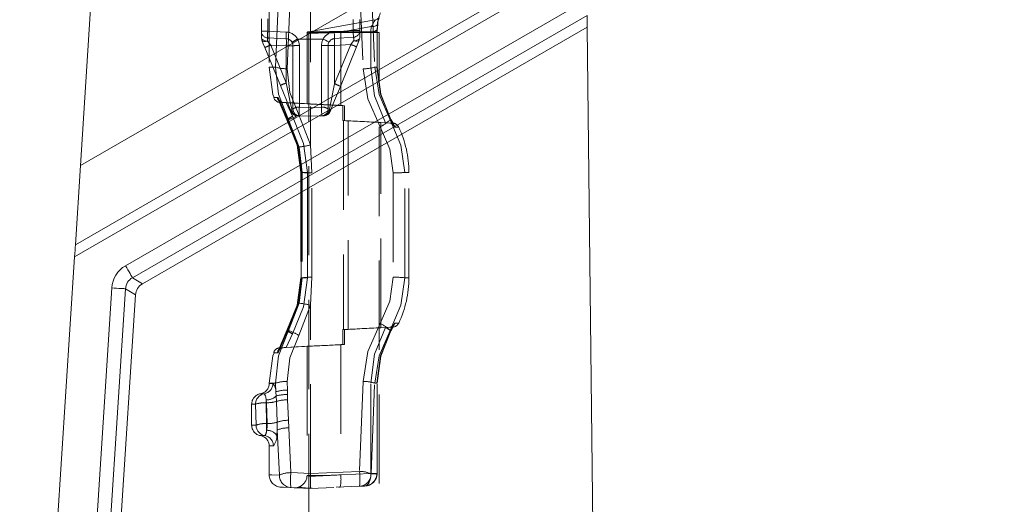
# Model space of a CAD drawing. Units: millimetres. Extents: x 0 to 507, y -3 to 297.
# Drawn here: x 297 to 311, y 216 to 223 of the extents above; entities that cross this region are included whole.
import ezdxf

# ---------------------------------------------------------------- set-up
doc = ezdxf.new("R2010")
doc.units = ezdxf.units.MM
doc.linetypes.add('HIDDEN', pattern=[1.905, 1.27, -0.635])
doc.layers.add('FORMAT', color=7, linetype='Continuous')
doc.styles.add('SLDTEXTSTYLE3', font='TXT', dxfattribs={"width": 0.75})
doc.dimstyles.new('SLDDIMSTYLE0', dxfattribs={"dimtxt": 3, "dimasz": 3, "dimexe": 0, "dimexo": 0.0625, "dimgap": 0.75, "dimtad": 2, "dimlfac": 10, "dimrnd": 1e-09, "dimzin": 12, "dimdsep": 46, "dimtxsty": 'SLDTEXTSTYLE3', "dimsah": 1, "dimcen": 0.09, "dimadec": 0, "dimazin": 3, "dimtfac": 1, "dimtofl": 0, "dimtmove": 0, "dimatfit": 3, "dimfxl": 0, "dimfrac": 2, "dimtolj": 1, "dimtzin": 12, "dimarcsym": 0})
doc.dimstyles.new('SLDDIMSTYLE1', dxfattribs={"dimtxt": 3, "dimasz": 3, "dimexe": 0, "dimexo": 0.0625, "dimgap": 0.75, "dimtad": 2, "dimdec": 0, "dimlfac": 10, "dimrnd": 1e-09, "dimzin": 12, "dimdsep": 46, "dimtxsty": 'SLDTEXTSTYLE3', "dimsah": 1, "dimcen": 0.09, "dimadec": 0, "dimazin": 3, "dimtfac": 1, "dimtofl": 0, "dimtmove": 0, "dimatfit": 3, "dimfxl": 0, "dimfrac": 2, "dimtolj": 1, "dimtzin": 12, "dimarcsym": 0})
doc.dimstyles.new('SLDDIMSTYLE3', dxfattribs={"dimtxt": 3, "dimasz": 3, "dimexe": 0, "dimexo": 0.0625, "dimgap": 0.75, "dimtad": 2, "dimdec": 0, "dimlfac": 10, "dimrnd": 1e-09, "dimzin": 12, "dimdsep": 46, "dimtxsty": 'SLDTEXTSTYLE3', "dimsah": 1, "dimcen": 0.09, "dimadec": 0, "dimazin": 3, "dimtfac": 1, "dimtmove": 0, "dimatfit": 0, "dimfxl": 0, "dimfrac": 2, "dimtolj": 1, "dimtzin": 12, "dimarcsym": 0})

# ---------------------------------------------------------------- blocks, each defined once
blk = doc.blocks.new('_D_6')
at = {"layer": 'FORMAT'}
for p, q in [((315.258, 230.271), (315.258, 238.433)), ((304.26, 230.271), (316.258, 230.271)), ((315.258, 226.769), (315.258, 230.271)), ((303.952, 226.769), (316.258, 226.769)), ((315.258, 226.769), (315.258, 221.769))]:
    blk.add_line(p, q, dxfattribs=at)
for points in [[(315.258, 230.271), (316.008, 233.271), (314.508, 233.271)], [(315.258, 226.769), (314.508, 223.769), (316.008, 223.769)]]:
    blk.add_solid(points, dxfattribs=at)
at = {"layer": 'FORMAT', "insert": (311.391, 231.562, 50.51), "char_height": 3, "attachment_point": 1, "rotation": 90, "style": 'SLDTEXTSTYLE3'}
blk.add_mtext('35', dxfattribs=at)
blk = doc.blocks.new('_D_7')
at = {"layer": 'FORMAT'}
for p, q in [((303.952, 226.769), (316.258, 226.769)), ((315.258, 226.769), (315.258, 189.771)), ((277.758, 189.771), (316.258, 189.771))]:
    blk.add_line(p, q, dxfattribs=at)
for points in [[(315.258, 226.769), (314.508, 223.769), (316.008, 223.769)], [(315.258, 189.771), (316.008, 192.771), (314.508, 192.771)]]:
    blk.add_solid(points, dxfattribs=at)
at = {"layer": 'FORMAT', "insert": (311.391, 203.039, 50.51), "char_height": 3, "attachment_point": 1, "rotation": 90, "style": 'SLDTEXTSTYLE3'}
blk.add_mtext('370', dxfattribs=at)
blk = doc.blocks.new('_D_10')
at = {"layer": 'FORMAT'}
for p, q in [((304.26, 230.271), (324.744, 230.271)), ((323.744, 181.771), (323.744, 230.271)), ((305.258, 181.771), (324.744, 181.771))]:
    blk.add_line(p, q, dxfattribs=at)
for points in [[(323.744, 230.271), (322.994, 227.271), (324.494, 227.271)], [(323.744, 181.771), (324.494, 184.771), (322.994, 184.771)]]:
    blk.add_solid(points, dxfattribs=at)
at = {"layer": 'FORMAT', "insert": (319.877, 203.039, 50.51), "char_height": 3, "attachment_point": 1, "rotation": 90, "style": 'SLDTEXTSTYLE3'}
blk.add_mtext('485', dxfattribs=at)

msp = doc.modelspace()

# ---------------------------------------------------------------- linework, layer by layer
at = {"color": 7, "linetype": 'Continuous', "lineweight": 15}
for p, q in [((304.7707, 225.1187), (297.584, 220.9694)), ((297.5112, 219.8404), (304.7828, 224.0386)), ((304.7847, 223.8764), (297.5003, 219.6708)), ((297.7582, 223.6714), (297.584, 220.9694)), ((298.2248, 219.5429), (304.7908, 223.3337)), ((304.7933, 223.1078), (298.3233, 219.3723)), ((304.7933, 223.1078), (304.7952, 222.9389)), ((298.4651, 219.2842), (304.7952, 222.9389)), ((305.1525, 191.1714), (304.7952, 222.9389)), ((297.5112, 219.8404), (297.584, 220.9694)), ((297.5003, 219.6708), (296.7188, 207.5491)), ((298.3233, 219.3723), (298.4651, 219.2842)), ((297.2735, 207.5133), (298.0287, 219.2271)), ((298.2252, 219.2144), (297.4701, 207.5007)), ((298.367, 219.1263), (298.2252, 219.2144)), ((297.617, 207.4912), (298.367, 219.1263))]:
    msp.add_line(p, q, dxfattribs=at)
at = {"color": 7, "linetype": 'HIDDEN', "lineweight": 0}
for p, q in [((300.2701, 223.7058), (300.2701, 222.3712)), ((300.3608, 222.3712), (300.4167, 223.6987)), ((300.5255, 222.3481), (300.5829, 223.7257)), ((300.8582, 223.7136), (300.8582, 221.2628)), ((301.5492, 223.744), (301.6064, 222.3482)), ((301.7153, 223.722), (301.7713, 222.3712)), ((300.1582, 222.8817), (300.1582, 223.0606)), ((300.249, 222.8817), (300.249, 223.0606)), ((301.7775, 223.0421), (300.8571, 222.8798)), ((301.3088, 222.8749), (301.7232, 222.948)), ((301.4632, 223.0511), (301.4632, 222.8912)), ((301.5582, 222.8912), (301.5582, 223.0511)), ((301.7232, 222.948), (301.718, 222.8749)), ((301.804, 222.8988), (301.8092, 222.9721)), ((301.8144, 222.9923), (301.8091, 222.9192)), ((300.1582, 222.8817), (300.249, 222.8817)), ((300.1582, 222.7906), (300.1582, 222.8817)), ((300.249, 222.8817), (300.1582, 222.8817)), ((300.5125, 222.8702), (300.249, 222.8817)), ((300.8082, 222.8659), (300.8082, 221.8474)), ((300.8584, 222.88), (300.8228, 222.8737)), ((300.8332, 222.8657), (301.8332, 222.8657)), ((300.8332, 222.8657), (300.8332, 187.8657)), ((301.4632, 222.8912), (301.1946, 222.8724)), ((301.2874, 222.8657), (301.3086, 222.8669)), ((301.2874, 222.8657), (301.2874, 221.8239)), ((301.3086, 222.8669), (301.7171, 222.8669)), ((301.718, 222.8749), (301.3088, 222.8749)), ((301.4632, 222.8912), (301.5582, 222.8912)), ((301.5582, 222.8912), (301.4632, 222.8912)), ((301.5582, 222.7906), (301.5582, 222.8912)), ((301.7171, 222.3712), (301.7171, 222.8669)), ((301.7171, 222.8669), (301.8082, 222.8669)), ((301.8072, 222.8669), (301.8072, 222.3712)), ((301.8084, 222.3708), (301.8084, 222.8672)), ((301.8332, 187.8657), (301.8332, 222.8657)), ((300.1655, 222.7531), (300.1582, 222.7906)), ((300.2478, 222.7394), (300.2475, 222.7402)), ((300.249, 222.7868), (300.5125, 222.7753)), ((300.5125, 222.6754), (300.2919, 222.6851)), ((300.5125, 222.1457), (300.2919, 222.6851)), ((300.5125, 222.1457), (300.5125, 222.6754)), ((300.5125, 222.6754), (300.6082, 222.6754)), ((300.5125, 222.6754), (300.6082, 222.6754)), ((300.6082, 222.6754), (300.6082, 221.773)), ((300.8582, 222.7712), (300.6739, 222.7712)), ((300.699, 221.7984), (300.699, 222.6776)), ((301.0369, 222.7712), (300.8582, 222.7712)), ((301.0132, 222.6801), (301.0132, 221.7985)), ((301.1082, 221.773), (301.1082, 222.6779)), ((301.2012, 222.6779), (301.1082, 222.6779)), ((301.2012, 222.6779), (301.1082, 222.6779)), ((301.2012, 222.7777), (301.4698, 222.7964)), ((301.4306, 222.6939), (301.2012, 222.6779)), ((301.4306, 222.6939), (301.2012, 222.1332)), ((301.2012, 222.1332), (301.2012, 222.6779)), ((301.4718, 222.7442), (301.4306, 222.6939)), ((301.4722, 222.745), (301.4718, 222.7442)), ((301.5582, 222.7906), (301.5508, 222.7531)), ((300.2081, 222.6491), (300.4288, 222.1097)), ((301.2825, 222.0973), (301.5119, 222.658)), ((300.3608, 222.3712), (300.2701, 222.3712)), ((300.3608, 222.3712), (300.2701, 222.3712)), ((301.7713, 222.3712), (301.8072, 222.3712)), ((301.8031, 222.3712), (301.8082, 222.3712)), ((301.2012, 222.1332), (301.1259, 221.7745)), ((300.5218, 221.6212), (300.3865, 221.939)), ((300.3952, 221.939), (300.5292, 221.6212)), ((300.5218, 221.6212), (300.4027, 221.901)), ((300.4088, 221.8982), (300.5254, 221.6247)), ((300.4165, 221.8984), (300.5316, 221.6255)), ((300.4214, 221.8677), (300.8088, 221.8474)), ((300.4258, 221.8676), (300.4618, 221.8675)), ((300.4631, 221.8675), (300.4618, 221.8675)), ((300.4691, 221.8675), (300.4703, 221.8675)), ((300.4703, 221.8675), (300.5125, 221.8652)), ((300.5101, 221.865), (300.6019, 221.6705)), ((300.8582, 221.8466), (300.5101, 221.865)), ((300.8582, 221.8468), (300.5125, 221.8652)), ((300.6035, 221.6705), (300.5125, 221.8652)), ((300.8582, 221.8468), (300.8582, 221.8451)), ((301.3407, 221.8211), (300.8582, 221.8468)), ((300.8582, 221.8451), (300.8582, 221.8466)), ((300.8582, 221.8466), (301.3159, 221.8224)), ((301.2874, 221.8239), (301.3159, 221.8224)), ((301.3407, 221.8211), (301.2874, 221.8239)), ((301.3159, 221.6099), (301.3159, 221.8224)), ((301.3407, 221.8211), (301.3407, 221.6086)), ((300.8582, 221.2628), (300.6893, 221.6914)), ((300.8582, 221.7917), (300.699, 221.7984)), ((301.0132, 221.7985), (300.8582, 221.7919)), ((300.5218, 221.6212), (300.5463, 221.6212)), ((300.5463, 221.6212), (300.6976, 221.233)), ((300.8582, 221.6712), (300.699, 221.6781)), ((300.8582, 221.6712), (301.0173, 221.6781)), ((301.9241, 221.5777), (301.3159, 221.6099)), ((301.3159, 221.6099), (301.3252, 221.6094)), ((301.3252, 221.6094), (301.3252, 218.6329)), ((301.3938, 221.6058), (301.3407, 221.6086)), ((301.3938, 218.6365), (301.3938, 221.6058)), ((301.4336, 221.6038), (301.3938, 221.6058)), ((302.0275, 221.5742), (301.8582, 221.5831)), ((301.8582, 218.6592), (301.8582, 221.5831)), ((301.9365, 221.577), (301.9241, 221.5777)), ((302.0275, 221.5742), (301.9865, 221.5742)), ((301.9915, 221.6212), (302.0047, 221.6212)), ((302.0016, 221.6266), (302.0047, 221.6212)), ((302.0364, 221.5517), (302.0023, 221.6177)), ((302.0364, 221.5516), (302.0023, 221.6177)), ((302.0047, 221.6212), (302.0317, 221.5712)), ((302.0317, 221.5712), (302.0047, 221.6212)), ((302.0317, 221.5712), (302.0585, 221.5168)), ((302.0585, 221.5168), (302.0361, 221.5515)), ((302.0585, 221.5168), (302.1126, 221.5172)), ((300.8788, 220.8638), (300.8582, 221.2628)), ((300.6976, 221.233), (300.7381, 220.8712)), ((300.7191, 220.8715), (300.7191, 219.3709)), ((300.7246, 220.8712), (300.7193, 220.8712)), ((300.7381, 220.8712), (300.7202, 220.8712)), ((300.7202, 220.8712), (300.7202, 219.3712)), ((300.7243, 220.8714), (300.7243, 220.8713)), ((300.7243, 220.8713), (300.7243, 219.3709)), ((300.7255, 219.3712), (300.7255, 220.8712)), ((300.7381, 220.8712), (300.7381, 219.3712)), ((300.8132, 220.8712), (300.7596, 220.8712)), ((300.7637, 220.8712), (300.8127, 220.8712)), ((300.7731, 220.8712), (300.8127, 220.8712)), ((300.8132, 220.8712), (300.7731, 220.8712)), ((300.8127, 220.8712), (300.8127, 219.3712)), ((300.8132, 219.3712), (300.8132, 220.8712)), ((300.8788, 219.3785), (300.8788, 220.8638)), ((302.0336, 220.8635), (302.0336, 219.3788)), ((302.1996, 219.3712), (302.1996, 220.8712)), ((302.2582, 220.8712), (302.1996, 220.8712)), ((302.1996, 220.8712), (302.2582, 220.8712)), ((302.2582, 220.8712), (302.1996, 220.8712)), ((302.1996, 220.8712), (302.2582, 220.8712)), ((302.2582, 219.3712), (302.2582, 220.8712)), ((300.7381, 219.3712), (300.6976, 219.0093)), ((300.7191, 219.3709), (300.7191, 219.3708)), ((300.8132, 219.3712), (300.7193, 219.3712)), ((300.7202, 219.3712), (300.7381, 219.3712)), ((300.7381, 219.3712), (300.7255, 219.3712)), ((300.8127, 219.3712), (300.7293, 219.3712)), ((300.8127, 219.3712), (300.7731, 219.3712)), ((300.7731, 219.3712), (300.8132, 219.3712)), ((300.8582, 218.9795), (300.8788, 219.3785)), ((302.1996, 219.3712), (302.2582, 219.3712)), ((302.2582, 219.3712), (302.1996, 219.3712)), ((302.2582, 219.3712), (302.1996, 219.3712)), ((302.2582, 219.3712), (302.1996, 219.3712)), ((300.6976, 219.0093), (300.5463, 218.6212)), ((300.6893, 218.5509), (300.8582, 218.9795)), ((300.8582, 216.5836), (300.8582, 218.9795)), ((300.3865, 218.3033), (300.5218, 218.6212)), ((300.5292, 218.6212), (300.3952, 218.3033)), ((300.4026, 218.341), (300.5218, 218.6212)), ((300.5254, 218.6176), (300.4088, 218.3441)), ((300.5316, 218.6168), (300.4165, 218.3439)), ((300.5292, 218.6212), (300.4177, 218.3566)), ((300.5463, 218.6212), (300.5218, 218.6212)), ((301.3159, 218.6324), (301.9241, 218.6646)), ((301.3159, 218.6324), (301.3252, 218.6329)), ((301.3159, 218.6324), (301.3159, 218.4199)), ((301.3938, 218.6365), (301.3407, 218.6337)), ((301.3407, 218.4212), (301.3407, 218.6337)), ((301.4344, 218.6385), (301.3938, 218.6365)), ((302.0275, 218.6681), (301.8582, 218.6592)), ((301.9241, 218.6646), (301.9365, 218.6653)), ((301.9865, 218.6681), (302.0275, 218.6681)), ((301.9915, 218.6212), (302.0047, 218.6212)), ((302.0047, 218.6212), (302.0016, 218.6157)), ((302.0023, 218.6246), (302.0364, 218.6907)), ((302.0023, 218.6246), (302.0364, 218.6906)), ((302.0317, 218.6712), (302.0047, 218.6212)), ((302.0047, 218.6212), (302.0317, 218.6712)), ((302.0585, 218.7255), (302.0317, 218.6712)), ((302.0361, 218.6908), (302.0585, 218.7255)), ((302.1126, 218.7251), (302.0585, 218.7255)), ((300.5101, 218.3773), (300.6019, 218.5718)), ((300.6035, 218.5719), (300.5125, 218.3771)), ((300.8088, 218.3949), (300.4214, 218.3746)), ((300.4631, 218.3748), (300.4618, 218.3748)), ((300.4691, 218.3748), (300.4703, 218.3748)), ((300.4703, 218.3748), (300.5125, 218.3771)), ((300.8582, 218.3957), (300.5101, 218.3773)), ((300.5125, 218.3771), (300.8582, 218.3955)), ((300.8082, 218.3949), (300.8082, 216.5535)), ((300.8582, 218.3972), (300.8208, 218.3955)), ((300.8582, 218.3955), (301.3407, 218.4212)), ((301.3159, 218.4199), (300.8582, 218.3957)), ((301.3407, 218.4212), (301.2874, 218.4184)), ((301.2874, 218.4184), (301.3159, 218.4199)), ((301.2874, 218.4184), (301.2874, 216.5654)), ((300.3608, 217.8712), (300.2701, 217.8712)), ((300.3608, 217.8712), (300.2701, 217.8712)), ((300.2701, 217.8712), (300.2701, 217.867)), ((300.3231, 217.867), (300.2701, 217.867)), ((300.3231, 217.867), (300.2701, 217.867)), ((300.3608, 217.8712), (300.3644, 217.7464)), ((300.5291, 217.7707), (300.5255, 217.8942)), ((300.5301, 217.707), (300.5291, 217.7707)), ((301.6064, 217.8941), (301.5557, 216.6137)), ((301.7171, 216.5842), (301.7171, 217.8712)), ((301.7185, 216.5774), (301.7713, 217.8712)), ((301.8072, 217.8712), (301.7713, 217.8712)), ((301.8031, 217.8712), (301.8082, 217.8712)), ((301.8072, 216.5842), (301.8072, 217.8712)), ((301.8084, 216.5839), (301.8084, 217.8715)), ((301.8084, 217.8715), (301.8084, 217.8715)), ((300.1995, 217.7191), (300.1451, 217.7191)), ((300.1995, 217.7191), (300.1451, 217.7191)), ((300.2291, 217.5912), (300.2242, 217.6312)), ((300.2242, 217.6312), (300.2242, 217.5912)), ((300.2242, 217.5912), (300.2242, 217.6312)), ((300.2242, 217.6312), (300.2242, 217.5912)), ((300.2242, 217.5912), (300.2242, 217.6312)), ((300.3644, 217.7464), (300.3685, 217.6871)), ((300.3685, 217.6871), (300.3719, 217.6093)), ((300.5317, 217.6327), (300.5301, 217.707)), ((300.5425, 217.3415), (300.5317, 217.6327)), ((300.076, 217.5712), (300.0201, 217.5712)), ((300.076, 217.5712), (300.0201, 217.5712)), ((300.0201, 217.5712), (300.0201, 217.2712)), ((300.076, 217.5712), (300.0831, 217.2712)), ((300.2311, 217.2938), (300.2242, 217.5912)), ((300.2242, 217.5912), (300.2291, 217.5912)), ((300.2387, 217.2938), (300.2291, 217.5912)), ((300.3719, 217.6093), (300.382, 217.3148)), ((300.5478, 217.233), (300.5425, 217.3415)), ((300.0831, 217.2712), (300.0201, 217.2712)), ((300.0831, 217.2712), (300.0201, 217.2712)), ((300.2311, 217.1992), (300.2311, 217.2938)), ((300.2387, 217.2938), (300.2311, 217.2938)), ((300.2311, 217.2938), (300.2311, 217.1992)), ((300.2311, 217.2938), (300.2311, 217.1992)), ((300.2311, 217.2938), (300.2311, 217.1992)), ((300.3776, 217.1272), (300.3839, 217.2031)), ((300.382, 217.3148), (300.3839, 217.2031)), ((300.3839, 217.2031), (300.4158, 216.5592)), ((300.5784, 216.5956), (300.5478, 217.233)), ((300.2065, 217.1233), (300.1451, 217.1233)), ((300.2065, 217.1233), (300.1451, 217.1233)), ((300.3298, 216.9753), (300.2701, 216.9753)), ((300.3298, 216.9753), (300.2701, 216.9753)), ((300.2701, 216.9753), (300.2701, 216.5589)), ((300.2701, 216.5589), (300.2701, 216.5588)), ((300.8582, 216.5836), (300.5784, 216.5956)), ((301.5557, 216.6137), (300.8582, 216.5836)), ((301.2874, 216.5654), (301.7171, 216.5842)), ((301.7172, 216.5772), (301.7171, 216.5842)), ((301.8051, 216.5842), (301.7171, 216.5842)), ((301.7185, 216.5774), (301.8072, 216.5812)), ((301.805, 216.5796), (301.8082, 216.5804)), ((301.805, 216.5796), (301.8082, 216.5804)), ((301.8082, 216.5842), (301.8051, 216.5842)), ((301.8072, 216.5842), (301.8072, 216.5812)), ((301.8072, 216.5842), (301.8082, 216.5842)), ((301.8082, 216.5804), (301.8072, 216.5812)), ((301.8082, 216.5804), (301.8072, 216.5812)), ((301.8082, 216.5804), (301.8072, 216.5812)), ((300.5784, 216.3834), (300.8582, 216.3712)), ((300.6229, 216.3814), (300.707, 216.3914)), ((300.6894, 216.3817), (300.7513, 216.3758)), ((300.6923, 216.3918), (300.6906, 216.3859)), ((300.8582, 216.3712), (301.1886, 216.3856)), ((301.2235, 216.3871), (301.5557, 216.4016)), ((301.2798, 216.3896), (301.2585, 216.3886)), ((301.628, 216.4048), (301.5557, 216.4016))]:
    msp.add_line(p, q, dxfattribs=at)
at = {"color": 7, "linetype": 'HIDDEN', "lineweight": 0, "flags": 128}
for points in [[(301.7232, 222.948), (301.7307, 222.9567), (301.7375, 222.9676), (301.7481, 222.9905), (301.7687, 223.0307), (301.7755, 223.0417), (301.7634, 223.0214), (301.7481, 222.9905), (301.7375, 222.9676), (301.7307, 222.9567), (301.7232, 222.948)], [(301.7232, 222.948), (301.7307, 222.9567), (301.7375, 222.9676), (301.7481, 222.9905), (301.7634, 223.0214), (301.7755, 223.0417), (301.7687, 223.0307), (301.7481, 222.9905), (301.7375, 222.9676), (301.7307, 222.9567), (301.7232, 222.948)], [(301.8144, 222.9923), (301.8098, 222.9729), (301.7863, 222.9574), (301.7573, 222.95), (301.7232, 222.948)], [(301.8348, 223.0759), (301.8082, 223.0536), (301.7755, 223.0417)], [(301.8144, 222.9923), (301.8098, 222.9729), (301.8079, 222.9716)], [(300.8582, 222.8563), (300.8208, 222.8561), (300.8082, 222.856), (300.8208, 222.8561), (300.8582, 222.8563)], [(300.8582, 222.8563), (300.8208, 222.8561), (300.8082, 222.856), (300.8208, 222.8561), (300.8582, 222.8563)], [(300.8582, 222.8739), (300.8319, 222.8738), (300.823, 222.8738), (300.8319, 222.8738), (300.8582, 222.8739)], [(301.2012, 222.7777), (301.2011, 222.7795), (301.2007, 222.7849), (301.2001, 222.7936), (301.1993, 222.8054), (301.1983, 222.8198), (301.1971, 222.8362), (301.1959, 222.8539), (301.1946, 222.8724)], [(301.1946, 222.8724), (301.1959, 222.8539), (301.1971, 222.8362), (301.1983, 222.8198), (301.1993, 222.8054), (301.2001, 222.7936), (301.2007, 222.7849), (301.2011, 222.7795), (301.2012, 222.7777)], [(301.3086, 222.8669), (301.3087, 222.871), (301.3088, 222.8749)], [(301.3088, 222.8749), (301.3087, 222.871), (301.3086, 222.8669)], [(301.3088, 222.8749), (301.3087, 222.871), (301.3086, 222.8669)], [(301.3086, 222.8669), (301.3087, 222.871), (301.3088, 222.8749)], [(301.4698, 222.7964), (301.4697, 222.7983), (301.4693, 222.8037), (301.4687, 222.8124), (301.4679, 222.8242), (301.4669, 222.8386), (301.4657, 222.8549), (301.4645, 222.8727), (301.4632, 222.8912)], [(301.4698, 222.7964), (301.4697, 222.7983), (301.4693, 222.8037), (301.4687, 222.8124), (301.4679, 222.8242), (301.4669, 222.8386), (301.4657, 222.8549), (301.4645, 222.8727), (301.4632, 222.8912)], [(301.7171, 222.8669), (301.7173, 222.871), (301.718, 222.8749)], [(301.718, 222.8749), (301.7173, 222.871), (301.7171, 222.8669)], [(301.7171, 222.8669), (301.7173, 222.871), (301.718, 222.8749)], [(301.7171, 222.8669), (301.7173, 222.871), (301.718, 222.8749)], [(301.8091, 222.9192), (301.8097, 222.9103), (301.8062, 222.9017), (301.7988, 222.8938), (301.7878, 222.887), (301.7735, 222.8815), (301.7567, 222.8776), (301.7379, 222.8754), (301.718, 222.8749)], [(301.8032, 222.8669), (301.8033, 222.8833), (301.8041, 222.8988)], [(301.8032, 222.8669), (301.8033, 222.8833), (301.8041, 222.8988)], [(301.8072, 222.8669), (301.8077, 222.8938), (301.8091, 222.9192)], [(301.8091, 222.9192), (301.8077, 222.8938), (301.8072, 222.8669)], [(301.8091, 222.9192), (301.8077, 222.8938), (301.8072, 222.8669)], [(301.8072, 222.8669), (301.8077, 222.8938), (301.8091, 222.9192)], [(300.1582, 222.7906), (300.1666, 222.7699), (300.1902, 222.7528), (300.2169, 222.7439), (300.2475, 222.7402)], [(300.1655, 222.7531), (300.1758, 222.7415), (300.1943, 222.735), (300.2192, 222.7343), (300.2478, 222.7394)], [(300.1655, 222.7531), (300.186, 222.7032), (300.2081, 222.6491)], [(300.1655, 222.7531), (300.1758, 222.7415), (300.1943, 222.735), (300.2192, 222.7343), (300.2478, 222.7394)], [(300.2919, 222.6851), (300.2663, 222.7165), (300.2478, 222.7394)], [(300.2478, 222.7394), (300.2663, 222.7165), (300.2919, 222.6851)], [(300.5953, 222.7245), (300.6049, 222.7008), (300.6082, 222.6754)], [(300.699, 222.6776), (300.6926, 222.726), (300.6739, 222.7712)], [(300.699, 222.6776), (300.6926, 222.726), (300.6739, 222.7712)], [(301.0369, 222.7712), (301.0193, 222.727), (301.0132, 222.6801)], [(301.0132, 222.6801), (301.0193, 222.727), (301.0369, 222.7712)], [(301.0369, 222.7712), (301.0688, 222.7538), (301.0959, 222.739), (301.114, 222.7292), (301.1204, 222.7257)], [(301.1204, 222.7257), (301.114, 222.7292), (301.0959, 222.739), (301.0688, 222.7538), (301.0369, 222.7712)], [(301.1082, 222.6779), (301.1111, 222.7021), (301.1204, 222.7257)], [(301.1204, 222.7257), (301.1151, 222.7146), (301.114, 222.7114)], [(301.4718, 222.7442), (301.4997, 222.7386), (301.5238, 222.7383), (301.5414, 222.7433), (301.5508, 222.7531)], [(301.4718, 222.7442), (301.4997, 222.7386), (301.5238, 222.7383), (301.5414, 222.7433), (301.5508, 222.7531)], [(301.4722, 222.745), (301.5094, 222.7506), (301.5388, 222.7629), (301.5532, 222.776), (301.5582, 222.7906)], [(301.5119, 222.658), (301.532, 222.7071), (301.5508, 222.7531)], [(300.2701, 222.3712), (300.3209, 221.983), (300.3387, 221.94)], [(300.3608, 222.3712), (300.4027, 221.9845), (300.5463, 221.6212)], [(300.5463, 221.6212), (300.4027, 221.9845), (300.3608, 222.3712)], [(300.5463, 221.6212), (300.4027, 221.9845), (300.3608, 222.3712)], [(300.3608, 222.3712), (300.4027, 221.9845), (300.5463, 221.6212)], [(300.6893, 221.6914), (300.5622, 222.0094), (300.5255, 222.3481)], [(300.5255, 222.3481), (300.5622, 222.0094), (300.6893, 221.6914)], [(300.6893, 221.6914), (300.5622, 222.0094), (300.5255, 222.3481)], [(300.5255, 222.3481), (300.5622, 222.0094), (300.6893, 221.6914)], [(301.6064, 222.3482), (301.6738, 221.9192), (301.8483, 221.5201)], [(301.8483, 221.5201), (301.6737, 221.9195), (301.6064, 222.3482)], [(301.6064, 222.3482), (301.6737, 221.9195), (301.8483, 221.5201)], [(301.8483, 221.5201), (301.6738, 221.9192), (301.6064, 222.3482)], [(301.7171, 222.3712), (301.7697, 221.961), (301.9241, 221.5777)], [(301.7171, 222.3712), (301.7697, 221.961), (301.9241, 221.5777)], [(301.9241, 221.5777), (301.7697, 221.961), (301.7171, 222.3712)], [(301.9241, 221.5777), (301.7697, 221.961), (301.7171, 222.3712)], [(301.9915, 221.6212), (301.8335, 221.9824), (301.7713, 222.3712)], [(301.7713, 222.3712), (301.8334, 221.9827), (301.9915, 221.6212)], [(301.7713, 222.3712), (301.8334, 221.9827), (301.9915, 221.6212)], [(301.9915, 221.6212), (301.8335, 221.9824), (301.7713, 222.3712)], [(301.9985, 221.6227), (301.8528, 221.9842), (301.8031, 222.3712)], [(301.9985, 221.6227), (301.8528, 221.9842), (301.8031, 222.3712)], [(301.8072, 222.3712), (301.8566, 221.9862), (302.0016, 221.6266)], [(302.0016, 221.6266), (301.8566, 221.9863), (301.8072, 222.3712)], [(302.0016, 221.6266), (301.8566, 221.9863), (301.8072, 222.3712)], [(301.8072, 222.3712), (301.8566, 221.9862), (302.0016, 221.6266)], [(300.4288, 222.1097), (300.5145, 221.9001), (300.5806, 221.7386)], [(300.5904, 221.7745), (300.57, 221.8717), (300.5452, 221.9904), (300.5125, 222.1457)], [(300.5904, 221.7745), (300.57, 221.8717), (300.5452, 221.9904), (300.5125, 222.1457)], [(301.1358, 221.7386), (301.1996, 221.8947), (301.2825, 222.0973)], [(300.3865, 221.939), (300.3336, 221.9387), (300.3952, 221.939)], [(300.3865, 221.939), (300.3336, 221.9387), (300.3952, 221.939)], [(300.4631, 221.8675), (300.4837, 221.8664), (300.5101, 221.865)], [(300.8088, 221.8474), (300.8082, 221.8474), (300.8208, 221.8468), (300.8582, 221.8451)], [(300.5806, 221.7386), (300.5801, 221.7554), (300.5904, 221.7745)], [(300.6356, 221.688), (300.6365, 221.6872), (300.6644, 221.6796)], [(301.0263, 221.6785), (301.0533, 221.6814), (301.0809, 221.6878)], [(301.1358, 221.7386), (301.1363, 221.7554), (301.1259, 221.7745)], [(300.7202, 220.8712), (300.6698, 221.2591), (300.5218, 221.6212)], [(300.7202, 220.8712), (300.6698, 221.2591), (300.5218, 221.6212)], [(300.5254, 221.6247), (300.6739, 221.2609), (300.7245, 220.8712)], [(300.5292, 221.6212), (300.6756, 221.259), (300.7255, 220.8712)], [(300.5292, 221.6212), (300.6756, 221.259), (300.7255, 220.8712)], [(300.5316, 221.6255), (300.6789, 221.2613), (300.7292, 220.8712)], [(300.8132, 220.8712), (300.7595, 221.2846), (300.6019, 221.6705)], [(300.8132, 220.8712), (300.7595, 221.2846), (300.6019, 221.6705)], [(300.8127, 220.8712), (300.7596, 221.2845), (300.6035, 221.6705)], [(300.8127, 220.8712), (300.7596, 221.2845), (300.6035, 221.6705)], [(301.052, 221.6796), (301.0262, 221.6785), (301.0262, 221.6785)], [(302.1996, 220.8712), (302.1451, 221.2604), (301.9915, 221.6212)], [(301.9915, 221.6212), (302.1451, 221.2604), (302.1996, 220.8712)], [(301.9915, 221.6212), (302.1451, 221.2604), (302.1996, 220.8712)], [(302.1996, 220.8712), (302.1451, 221.2604), (301.9915, 221.6212)], [(302.0016, 221.6266), (301.9988, 221.6229), (301.9986, 221.6227)], [(302.0047, 221.6212), (302.0036, 221.6187), (302.0015, 221.6172)], [(302.0015, 221.6172), (302.0036, 221.6187), (302.0047, 221.6212)], [(301.8483, 221.5201), (301.9849, 221.2043), (302.0336, 220.8635)], [(302.0336, 220.8635), (301.9849, 221.2043), (301.8483, 221.5201)], [(301.8483, 221.5201), (301.9849, 221.2043), (302.0336, 220.8635)], [(302.0336, 220.8635), (301.9849, 221.2043), (301.8483, 221.5201)], [(300.5218, 218.6212), (300.6698, 218.9832), (300.7202, 219.3712)], [(300.5218, 218.6212), (300.6698, 218.9832), (300.7202, 219.3712)], [(300.7245, 219.3712), (300.6739, 218.9814), (300.5254, 218.6176)], [(300.7255, 219.3712), (300.6756, 218.9833), (300.5292, 218.6212)], [(300.7255, 219.3712), (300.6756, 218.9833), (300.5292, 218.6212)], [(300.7292, 219.3712), (300.6789, 218.981), (300.5316, 218.6168)], [(300.6019, 218.5718), (300.7595, 218.9577), (300.8132, 219.3712)], [(300.6019, 218.5718), (300.7595, 218.9577), (300.8132, 219.3712)], [(300.8127, 219.3712), (300.7596, 218.9578), (300.6035, 218.5719)], [(300.8127, 219.3712), (300.7596, 218.9578), (300.6035, 218.5719)], [(302.0336, 219.3788), (301.9849, 219.0381), (301.8483, 218.7222)], [(301.8483, 218.7222), (301.9849, 219.0381), (302.0336, 219.3788)], [(302.0336, 219.3788), (301.9849, 219.0381), (301.8483, 218.7222)], [(301.8483, 218.7222), (301.9849, 219.0381), (302.0336, 219.3788)], [(301.9915, 218.6212), (302.1451, 218.982), (302.1996, 219.3712)], [(302.1996, 219.3712), (302.1451, 218.982), (301.9915, 218.6212)], [(302.1996, 219.3712), (302.1451, 218.982), (301.9915, 218.6212)], [(301.9915, 218.6212), (302.1451, 218.982), (302.1996, 219.3712)], [(300.5463, 218.6212), (300.4027, 218.2578), (300.3608, 217.8712)], [(300.3608, 217.8712), (300.4027, 218.2578), (300.5463, 218.6212)], [(300.3608, 217.8712), (300.4027, 218.2578), (300.5463, 218.6212)], [(300.5463, 218.6212), (300.4027, 218.2578), (300.3608, 217.8712)], [(301.8483, 218.7222), (301.6737, 218.3228), (301.6064, 217.8941)], [(301.6064, 217.8941), (301.6738, 218.3231), (301.8483, 218.7222)], [(301.8483, 218.7222), (301.6738, 218.3231), (301.6064, 217.8941)], [(301.6064, 217.8941), (301.6737, 218.3228), (301.8483, 218.7222)], [(301.7171, 217.8712), (301.7697, 218.2813), (301.9241, 218.6646)], [(301.9241, 218.6646), (301.7697, 218.2813), (301.7171, 217.8712)], [(301.9241, 218.6646), (301.7697, 218.2813), (301.7171, 217.8712)], [(301.7171, 217.8712), (301.7697, 218.2813), (301.9241, 218.6646)], [(301.7713, 217.8712), (301.8334, 218.2596), (301.9915, 218.6212)], [(301.9915, 218.6212), (301.8335, 218.2599), (301.7713, 217.8712)], [(301.9915, 218.6212), (301.8335, 218.2599), (301.7713, 217.8712)], [(301.7713, 217.8712), (301.8334, 218.2596), (301.9915, 218.6212)], [(301.8031, 217.8712), (301.8528, 218.2581), (301.9985, 218.6196)], [(302.0016, 218.6157), (301.8566, 218.2561), (301.8072, 217.8712)], [(301.8072, 217.8712), (301.8566, 218.256), (302.0016, 218.6157)], [(301.8072, 217.8712), (301.8566, 218.256), (302.0016, 218.6157)], [(302.0016, 218.6157), (301.8566, 218.2561), (301.8072, 217.8712)], [(302.0015, 218.6251), (302.0036, 218.6236), (302.0047, 218.6212)], [(300.5255, 217.8942), (300.5622, 218.2329), (300.6893, 218.5509)], [(300.6893, 218.5509), (300.5622, 218.2329), (300.5255, 217.8942)], [(300.5255, 217.8942), (300.5622, 218.2329), (300.6893, 218.5509)], [(300.6893, 218.5509), (300.5622, 218.2329), (300.5255, 217.8942)], [(300.4618, 218.3748), (300.4241, 218.3747), (300.4691, 218.3748)], [(300.4257, 218.3747), (300.4241, 218.3747), (300.4691, 218.3748)], [(300.5101, 218.3773), (300.4822, 218.3758), (300.4631, 218.3748)], [(300.8088, 218.3949), (300.8082, 218.3949), (300.8208, 218.3955), (300.8582, 218.3972)], [(300.3387, 218.3023), (300.3209, 218.2593), (300.2701, 217.8712)], [(300.3952, 218.3033), (300.3336, 218.3036), (300.3865, 218.3033)], [(300.3952, 218.3033), (300.3336, 218.3036), (300.3865, 218.3033)], [(300.2311, 217.1992), (300.2384, 217.246), (300.2387, 217.2938)], [(300.2387, 217.2938), (300.2385, 217.2458), (300.2311, 217.1992)], [(300.2387, 217.2938), (300.2384, 217.245), (300.2311, 217.1992)], [(300.2311, 217.1992), (300.2384, 217.246), (300.2387, 217.2938)], [(300.4158, 216.5592), (300.3064, 216.5638), (300.2701, 216.5653), (300.3064, 216.5638), (300.4158, 216.5592)], [(300.4158, 216.5592), (300.3066, 216.5638), (300.2701, 216.5653), (300.3066, 216.5638), (300.4158, 216.5592)], [(300.8582, 216.5543), (300.8208, 216.5555), (300.8082, 216.5535), (300.8204, 216.5485), (300.8582, 216.5404)], [(300.8582, 216.5543), (300.8208, 216.5555), (300.8082, 216.5535)], [(300.8582, 216.5836), (300.8582, 216.5426), (300.8582, 216.5032), (300.8582, 216.4673), (300.8582, 216.4363), (300.8582, 216.4102), (300.8582, 216.3895), (300.8582, 216.3759), (300.8582, 216.3712)], [(300.8582, 216.5404), (300.9287, 216.5445), (301.0328, 216.5505), (301.1387, 216.5567), (301.2874, 216.5654)], [(300.8582, 216.5404), (300.9287, 216.5445), (301.0328, 216.5505), (301.1387, 216.5567), (301.2874, 216.5654)], [(301.7172, 216.5772), (301.7156, 216.5379), (301.7089, 216.4999), (301.6869, 216.446), (301.6588, 216.4155), (301.628, 216.4048)], [(301.628, 216.4048), (301.6588, 216.4155), (301.6869, 216.446), (301.7089, 216.4999), (301.7156, 216.5379), (301.7172, 216.5772)], [(301.7172, 216.5772), (301.7156, 216.5379), (301.7089, 216.4999), (301.6869, 216.446), (301.6588, 216.4155), (301.628, 216.4048)], [(301.628, 216.4048), (301.6588, 216.4155), (301.6869, 216.446), (301.7089, 216.4999), (301.7156, 216.5379), (301.7172, 216.5772)], [(301.8027, 216.5794), (301.805, 216.5796), (301.8082, 216.5804)], [(300.5784, 216.3834), (300.4738, 216.3879), (300.4384, 216.3895), (300.4384, 216.3895)], [(300.7475, 216.376), (300.6866, 216.3786), (300.6404, 216.3807), (300.6257, 216.3813)]]:
    msp.add_lwpolyline(points, dxfattribs=at)
at = {"color": 7, "linetype": 'Continuous', "lineweight": 15, "flags": 128}
for points in [[(297.5003, 219.6708), (297.5033, 219.7175), (297.5062, 219.7625), (297.5089, 219.804), (297.5112, 219.8404)], [(298.3233, 219.3723), (298.3188, 219.3801), (298.3114, 219.3929), (298.3014, 219.4102), (298.2891, 219.4316), (298.2748, 219.4563), (298.259, 219.4836), (298.2422, 219.5128), (298.2248, 219.5429)], [(298.2252, 219.2144), (298.2162, 219.215), (298.2015, 219.2159), (298.1816, 219.2172), (298.157, 219.2188), (298.1285, 219.2206), (298.0969, 219.2227), (298.0633, 219.2248), (298.0287, 219.2271)]]:
    msp.add_lwpolyline(points, dxfattribs=at)
at = {"color": 7, "linetype": 'HIDDEN', "lineweight": 0}
for centre, radius, start, end in [((302.1809, 222.9729), 0.367, 152.60189, 176.97262), ((302.181, 222.9729), 0.3672, 152.60764, 176.96995), ((302.1207, 222.9498), 0.3123, 156.78102, 175.90927), ((300.2532, 222.8817), 0.095, 180, 267.5), ((300.7941, 222.8343), 0.5472, 175.0245, 184.9755), ((300.7941, 222.8343), 0.5472, 175.0245, 184.9755), ((301.0576, 222.8228), 0.5472, 175.02446, 184.97554), ((300.504, 222.6754), 0.195, 29.40134, 87.49973), ((300.8262, 222.856), 0.018, 99.55811, 179.92392), ((300.6621, 268.1386), 45.2651, 270.24819, 270.79082), ((300.662, 268.1551), 45.2816, 270.24829, 270.79073), ((300.872, 232.0373), 9.181, 269.91404, 272.59371), ((301.2082, 222.6779), 0.195, 93.99908, 151.43244), ((301.2923, 222.8347), 0.0435, 67.75911, 97.24455), ((301.2923, 222.8347), 0.0435, 67.75449, 97.24917), ((301.2922, 222.8337), 0.0444, 68.08109, 96.92257), ((301.2922, 222.8336), 0.0445, 68.104, 96.89966), ((301.4476, 222.8792), 0.1608, 180.51222, 184.83113), ((301.4632, 222.8912), 0.095, 274, 0), ((301.7336, 222.9841), 0.1103, 261.89035, 309.4217), ((301.7335, 222.9845), 0.1106, 261.95573, 309.343), ((301.7335, 222.9847), 0.1108, 261.96745, 309.09098), ((300.7865, 221.4175), 1.3606, 111.31517, 115.15542), ((300.4649, 222.7562), 0.218, 171.93196, 184.22707), ((300.4649, 222.7562), 0.218, 171.93196, 184.22707), ((300.5082, 222.6754), 0.1, 29.40157, 87.49908), ((299.9384, 222.7254), 0.5763, 355.02777, 4.97223), ((300.5082, 222.6754), 0.1, 21.27829, 41.32149), ((301.2181, 221.7641), 1.1446, 118.38721, 122.96415), ((300.679, 221.635), 1.0428, 88.89994, 93.89509), ((301.0369, 221.6357), 1.0446, 86.0875, 91.30133), ((301.0369, 221.636), 1.0443, 86.08672, 91.30211), ((301.2082, 222.6779), 0.1, 94, 151.43125), ((301.5608, 222.7278), 0.363, 172.10319, 187.89681), ((301.5608, 222.7278), 0.363, 172.10319, 187.89681), ((301.139, 221.925), 0.8224, 63.03564, 69.23225), ((301.315, 222.7636), 0.1583, 353.26621, 11.98034), ((301.315, 222.7636), 0.1583, 353.26621, 11.98034), ((300.5143, 222.8688), 0.5207, 252.8568, 271.24114), ((301.6254, 222.8149), 0.4671, 267.66752, 288.20346), ((301.0065, 220.8795), 1.3591, 111.31265, 115.15708), ((300.9097, 221.3646), 0.822, 63.03376, 69.23325), ((300.9097, 221.3646), 0.822, 63.03376, 69.23325), ((300.4293, 221.9675), 0.1001, 196.72126, 266.96271), ((300.4671, 221.9486), 0.0812, 186.79753, 267.14265), ((300.4744, 221.9471), 0.0796, 185.78371, 267.03543), ((296.6612, 132.4633), 89.4803, 87.03641, 87.311597), ((300.1767, 222.5537), 1.0031, 291.61669, 300.72741), ((300.6685, 221.7745), 0.095, 202.24902, 267.5), ((300.6855, 221.7691), 0.0952, 176.75283, 238.41645), ((300.6854, 221.7691), 0.0951, 176.71372, 238.45556), ((300.6788, 221.6954), 0.105, 78.91063, 132.31471), ((300.6788, 221.6954), 0.105, 78.91063, 132.31471), ((300.7032, 221.773), 0.095, 180, 267.5), ((301.2667, 221.7383), 0.5708, 173.95147, 186.04853), ((301.2667, 221.7383), 0.5708, 173.95153, 186.04847), ((301.0352, 221.6908), 0.1099, 48.41547, 101.56832), ((301.0352, 221.6908), 0.1099, 48.41547, 101.56832), ((298.1406, 221.6393), 2.877, 0.77212, 3.17107), ((298.14, 221.6393), 2.8775, 0.77234, 3.17086), ((301.0132, 221.773), 0.095, 272.5, 0), ((301.0393, 221.7658), 0.0871, 278.37625, 5.75506), ((301.0478, 221.7745), 0.095, 272.5, 337.75098), ((301.0309, 221.7691), 0.0952, 301.58318, 3.24795), ((300.8911, 221.1116), 0.6293, 117.35608, 125.93038), ((300.7251, 221.4065), 0.2907, 114.73881, 132.3864), ((306.3909, 318.7719), 97.2945, 267.015496, 267.329734), ((301.5181, 222.1401), 0.7025, 298.04145, 312.37864), ((301.5181, 222.1401), 0.7024, 298.04122, 312.37887), ((301.9899, 221.516), 0.0583, 37.5281, 93.2908), ((301.9826, 221.4955), 0.0788, 15.69499, 87.12752), ((302.0222, 221.4743), 0.1, 25.40072, 86.99902), ((300.7519, 220.8712), 1.5063, 0, 25.39978), ((300.5716, 222.3585), 1.1325, 276.388, 284.65944), ((300.8681, 222.0096), 1.1459, 263.48168, 270.53084), ((300.8681, 222.0094), 1.1457, 263.48113, 270.53133), ((300.8681, 222.0094), 1.1457, 263.48113, 270.53133), ((300.8681, 222.0096), 1.1459, 263.48168, 270.53084), ((302.0513, 222.2829), 1.4195, 269.28345, 275.99594), ((300.8681, 218.2332), 1.1454, 89.46806, 96.52009), ((300.8681, 218.2331), 1.1455, 89.46796, 96.51952), ((300.8681, 218.2331), 1.1455, 89.46796, 96.51952), ((300.8681, 218.2332), 1.1454, 89.46806, 96.52009), ((302.0513, 217.9597), 1.4192, 84.00311, 90.71698), ((300.7519, 219.3712), 1.5063, 334.60022, 0), ((300.5716, 217.8838), 1.1325, 75.34066, 83.6119), ((300.8194, 219.0144), 0.4931, 232.88275, 243.83079), ((300.7251, 218.8359), 0.2907, 227.616, 245.25959), ((300.1768, 217.6889), 1.0028, 59.27132, 68.38458), ((306.3963, 121.3613), 97.4037, 92.670442, 92.984328), ((301.5181, 218.1023), 0.7024, 47.62075, 61.95876), ((301.5181, 218.1023), 0.7024, 47.62066, 61.95885), ((301.7934, 218.3723), 0.3203, 49.45924, 65.90633), ((301.9826, 218.7468), 0.0788, 272.87274, 344.30475), ((301.9899, 218.7263), 0.0583, 266.70449, 322.47792), ((302.0222, 218.768), 0.1001, 273.02698, 334.57328), ((300.4293, 218.2748), 0.1001, 93.03806, 163.27855), ((300.4672, 218.2936), 0.0813, 92.91336, 173.13912), ((300.4744, 218.2952), 0.0797, 92.96701, 174.21385), ((296.6646, 307.7095), 89.4107, 272.688296, 272.963697), ((300.1201, 217.867), 0.15, 279.59407, 360), ((300.1736, 217.8663), 0.1495, 280.00036, 0.26223), ((300.1736, 217.8663), 0.1495, 280.00036, 0.26223), ((300.19, 217.7539), 0.1746, 357.51846, 40.3557), ((300.19, 217.7539), 0.1746, 357.5228, 40.35136), ((300.19, 217.7539), 0.1746, 357.522, 40.35216), ((300.19, 217.7539), 0.1746, 357.51926, 40.3549), ((300.5143, 217.3735), 0.5207, 88.75886, 107.1432), ((300.5185, 217.2723), 0.4985, 88.78537, 108.00173), ((301.6183, 217.3765), 0.5177, 72.81026, 91.31877), ((300.1701, 217.5712), 0.15, 99.59407, 180), ((300.2255, 217.5718), 0.1495, 100.00103, 180.26144), ((300.2255, 217.5718), 0.1495, 100.00103, 180.26144), ((300.0899, 217.6408), 0.1347, 355.91476, 35.51141), ((300.09, 217.6409), 0.1346, 355.90596, 35.52021), ((300.09, 217.6409), 0.1346, 355.90372, 35.52245), ((300.0899, 217.6408), 0.1347, 355.91415, 35.51202), ((300.2279, 217.8362), 0.2049, 268.97941, 313.32631), ((300.2279, 217.8361), 0.2049, 268.97878, 313.32694), ((300.2279, 217.8362), 0.2049, 268.97928, 313.32565), ((300.2279, 217.8362), 0.2049, 268.97928, 313.32565), ((300.5094, 217.2105), 0.4969, 87.60447, 106.46398), ((300.5248, 217.122), 0.5107, 89.235, 107.42967), ((300.2049, 217.176), 0.4157, 87.33626, 108.06719), ((300.2049, 217.176), 0.4157, 87.33654, 108.06691), ((300.21, 217.1382), 0.4532, 88.2028, 107.20065), ((300.21, 217.1382), 0.4532, 88.20334, 107.2001), ((300.2361, 218.1089), 0.5177, 269.23075, 285.20521), ((300.2361, 218.1089), 0.5177, 269.23075, 285.20521), ((300.2361, 218.1088), 0.5177, 269.23063, 285.20533), ((300.2361, 218.1088), 0.5177, 269.23063, 285.20533), ((300.5417, 216.851), 0.4905, 89.90531, 109.00191), ((300.1701, 217.2712), 0.15, 180, 260.40593), ((300.2039, 216.977), 0.3179, 85.08887, 112.32786), ((300.2093, 216.9418), 0.3527, 86.45345, 110.96327), ((300.2325, 217.2704), 0.1494, 179.70382, 259.94729), ((300.1254, 217.1916), 0.106, 319.88289, 4.11576), ((300.1254, 217.1916), 0.106, 319.88678, 4.11186), ((300.1254, 217.1916), 0.106, 319.88599, 4.11266), ((300.1254, 217.1916), 0.106, 319.8864, 4.11224), ((300.2348, 217.0217), 0.1775, 36.45271, 91.18713), ((300.2348, 217.0217), 0.1775, 36.45271, 91.18713), ((300.2348, 217.0218), 0.1775, 36.45152, 91.18832), ((300.2457, 217.7466), 0.4528, 269.11786, 287.52576), ((300.2457, 217.7466), 0.4528, 269.11786, 287.52576), ((300.2457, 217.7467), 0.4529, 269.11899, 287.52377), ((300.2457, 217.7467), 0.4529, 269.11899, 287.52377), ((300.5339, 216.8445), 0.3887, 87.95186, 112.69423), ((300.1201, 216.9753), 0.15, 0, 80.40593), ((300.1804, 216.9761), 0.1494, 359.7046, 79.94775), ((300.1804, 216.9761), 0.1494, 359.7046, 79.94775), ((300.1572, 217.113), 0.2208, 321.41381, 3.67521), ((300.1576, 217.1129), 0.2204, 321.38046, 3.70855), ((300.1572, 217.113), 0.2208, 321.41381, 3.67521), ((300.1576, 217.1129), 0.2204, 321.38046, 3.70855), ((300.4461, 216.5653), 0.176, 180, 267.50027), ((300.5887, 216.556), 0.1729, 178.93798, 266.59283), ((300.5887, 216.556), 0.1729, 178.93798, 266.59283), ((300.5723, 216.2416), 0.3541, 89.01873, 116.24047), ((300.5723, 216.2416), 0.3541, 89.01834, 116.24086), ((300.5723, 216.2416), 0.3541, 89.01873, 116.24047), ((300.5723, 216.2416), 0.3541, 89.01834, 116.24086), ((301.6318, 216.4895), 1.0587, 174.24661, 185.75339), ((301.6318, 216.4895), 1.0588, 174.24666, 185.75334), ((301.6318, 216.4895), 1.0587, 174.24661, 185.75339), ((301.6318, 216.4895), 1.0588, 174.24666, 185.75334), ((300.6322, 216.5572), 0.176, 290.19074, 359.99746), ((300.9461, 221.4509), 4.8974, 268.97115, 273.99621), ((300.9461, 221.451), 4.8975, 268.97118, 273.99618), ((300.7755, 216.4996), 0.5161, 347.68822, 7.32142), ((300.7755, 216.4996), 0.5161, 347.68822, 7.32142), ((300.5022, 216.5076), 1.0588, 354.25294, 5.74706), ((301.5627, 216.2608), 0.353, 63.79302, 91.13494), ((301.5627, 216.2608), 0.3529, 63.79232, 91.13563), ((300.5022, 216.5076), 1.0588, 354.25289, 5.74711), ((300.5022, 216.5076), 1.0588, 354.25294, 5.74706), ((301.5627, 216.2608), 0.353, 63.79302, 91.13494), ((301.5627, 216.2608), 0.3529, 63.79232, 91.13563), ((300.5022, 216.5076), 1.0588, 354.25289, 5.74711), ((301.5455, 216.5744), 0.1731, 273.36821, 1.01834), ((301.5455, 216.5744), 0.1731, 273.36821, 1.01834), ((301.6261, 216.5859), 0.1812, 270.59051, 358.49625), ((301.6199, 216.588), 0.1834, 272.51476, 357.31288), ((301.7352, 217.5389), 0.9619, 268.92721, 274.16185), ((301.7353, 217.5348), 0.9577, 268.91824, 274.17261), ((301.7352, 217.5665), 0.9894, 268.9592, 273.91134), ((301.7351, 217.5699), 0.9929, 268.96616, 273.90317), ((300.8746, 217.3014), 0.9279, 258.86543, 270.26774), ((300.8742, 217.2969), 0.9234, 258.83837, 270.28624)]:
    msp.add_arc(centre, radius, start, end, dxfattribs=at)
at = {"color": 7, "linetype": 'Continuous', "lineweight": 15}
for centre, major_axis, ratio in [((298.4336, 219.1944), (0.3465, -0.2152), 0.9805821), ((298.4336, 219.1944), (0.1799, -0.1118), 0.9442668), ((298.5695, 219.11), (0.1733, -0.1076), 0.9805821)]:
    msp.add_ellipse(centre, major_axis=major_axis, ratio=ratio, start_param=2.6582962, end_param=3.6248891, dxfattribs=at)

# ---------------------------------------------------------------- dimensions: what is measured, and where the dimension line sits
at = {"layer": 'FORMAT'}
for base, p1, p2, dimstyle, picture, middle in [((315.2582, 230.2715), (303.9522, 226.7686), (304.2596, 230.2715), 'SLDDIMSTYLE3', '_D_6', (315.2582, 234.9974)), ((323.7442, 230.2715), (305.2582, 181.7714), (304.2596, 230.2715), 'SLDDIMSTYLE0', '_D_10', (323.7442, 207.5825)), ((315.2582, 189.7714), (303.9522, 226.7686), (277.7582, 189.7714), 'SLDDIMSTYLE1', '_D_7', (315.2582, 207.5825))]:
    dim = msp.add_linear_dim(base=base, p1=p1, p2=p2, angle=90, dimstyle=dimstyle, dxfattribs=at)
    dim.commit()
    dim.dimension.update_dxf_attribs({"geometry": picture, "text_midpoint": middle, "dimtype": 160})

doc.saveas('drawing.dxf')
